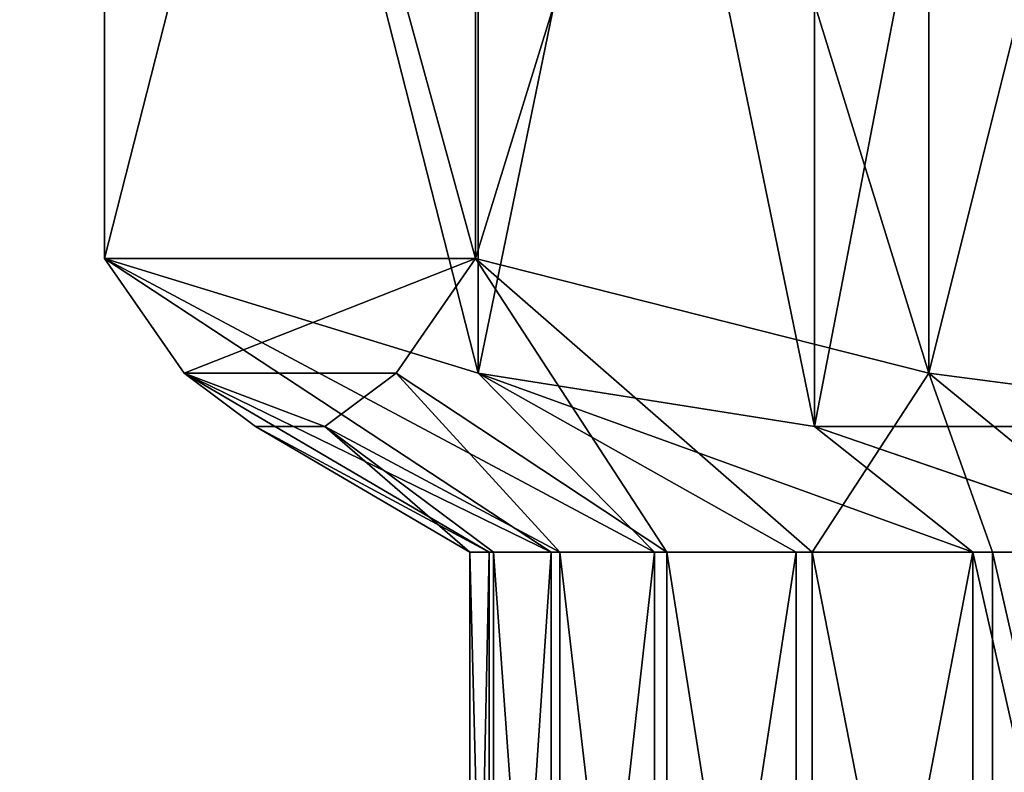
# Model space of a CAD drawing. Units: inches. Extents: x -162 to 502, y -151 to 452.
# Drawn here: x -8 to -7, y 57 to 57 of the extents above; entities that cross this region are included whole.
import ezdxf

# ---------------------------------------------------------------- set-up
doc = ezdxf.new("R2010")
doc.units = ezdxf.units.IN
doc.header["$MEASUREMENT"] = 0
doc.layers.get('0').update_dxf_attribs({"true_color": 0xffffff})

# ---------------------------------------------------------------- blocks, each defined once
blk = doc.blocks.new('P_aszczZewn_trzny_3')
at = {"color": 9, "true_color": 0xcacaca}
mesh = blk.add_polyface(dxfattribs=at)
corners = [(7.85484, 0), (0, 10.1), (0, 0), (7.85484, 10.1)]
mesh.append_faces([[corners[k] for k in face] for face in [(0, 1, 2), (1, 0, 3)]], dxfattribs={"vtx0": -1, "color": 9})
mesh = blk.add_polyface(dxfattribs=at)
corners = [(7.85484, 10.1, 0.5), (7.13751, 9.6, 0.5), (7.13751, 10.1, 0.5), (7.13751, 0.5, 0.5), (7.13751, 0, 0.5), (7.85484, 0, 0.5), (0.67057, 0.5, 0.5), (0.67057, 9.6, 0.5), (0.67057, 10.1, 0.5), (0, 0, 0.5), (0, 10.1, 0.5), (0.67057, 0, 0.5)]
mesh.append_faces([[corners[k] for k in face] for face in [(0, 1, 2), (4, 0, 5), (8, 9, 10), (9, 6, 11)]], dxfattribs={"vtx0": -1, "color": 9})
mesh.append_faces([[corners[k] for k in face] for face in [(3, 0, 4), (1, 6, 7), (6, 1, 3)]], dxfattribs={"vtx0": -1, "vtx1": -1, "color": 9})
mesh.append_faces([[corners[k] for k in face] for face in [(1, 0, 3), (9, 8, 6)]], dxfattribs={"vtx0": -1, "vtx1": -1, "vtx2": -1, "color": 9})
mesh.append_faces([[corners[k] for k in face] for face in [(6, 8, 7)]], dxfattribs={"vtx0": -1, "vtx2": -1, "color": 9})
blk = doc.blocks.new('KOTWA')
at = {"color": 251, "true_color": 0x565656}
blk.add_blockref('P_aszczZewn_trzny_3', (0, 0.89626, 9.82229), dxfattribs=at)
blk = doc.blocks.new('KOTWA_1')
blk.add_blockref('KOTWA', (0.08787, 0, -0.32229))
blk = doc.blocks.new('KOTWA_2')
blk.add_blockref('KOTWA_1', (0.08787, 0, -0.32229))
blk = doc.blocks.new('Grupa_209')
at = {"color": 140, "true_color": 0x00aaff}
mesh = blk.add_polyface(dxfattribs=at)
corners = [(9, 0), (0, 9), (0, 0), (9, 9)]
mesh.append_faces([[corners[k] for k in face] for face in [(0, 1, 2), (1, 0, 3)]], dxfattribs={"vtx0": -1, "color": 140})
mesh = blk.add_polyface(dxfattribs=at)
corners = [(9, 9, 1), (0, 0, 1), (0, 9, 1), (9, 0, 1)]
mesh.append_faces([[corners[k] for k in face] for face in [(0, 1, 2), (1, 0, 3)]], dxfattribs={"vtx0": -1, "color": 140})
blk = doc.blocks.new('Grupa_206')
blk.add_blockref('Grupa_209', (0, 0, 159))
at = {"color": 34, "true_color": 0x995b1c}
mesh = blk.add_polyface(dxfattribs=at)
corners = [(9, 0), (0, 9), (0, 0), (9, 9)]
mesh.append_faces([[corners[k] for k in face] for face in [(0, 1, 2), (1, 0, 3)]], dxfattribs={"vtx0": -1, "color": 34})
mesh = blk.add_polyface(dxfattribs=at)
corners = [(9, 9, 159), (0, 0, 159), (0, 9, 159), (9, 0, 159)]
mesh.append_faces([[corners[k] for k in face] for face in [(0, 1, 2), (1, 0, 3)]], dxfattribs={"vtx0": -1, "color": 34})
blk = doc.blocks.new('Grupa_256')
for p, q in [((156.9272, -672.7705, 132.6254), (156.9272, -673.6584, 133.7043)), ((156.9272, -673.6584, 133.7043), (157.3443, -673.5562, 132.4895)), ((157.3443, -674.1543, 133.1787), (157.3443, -673.5562, 132.4895)), ((156.9272, -673.6584, 133.7043), (156.7497, -674.5778, 134.8215)), ((157.3443, -674.1543, 133.1787), (156.9272, -673.6584, 133.7043)), ((157.3443, -674.1543, 133.1787), (156.7497, -674.5778, 134.8215)), ((157.3443, -674.8528, 133.7658), (157.3443, -674.1543, 133.1787)), ((160.4043, -674.1543, 133.1787), (157.3443, -674.1543, 133.1787)), ((156.7497, -674.5778, 134.8215), (156.3683, -675.5991, 136.0626)), ((156.7497, -674.5778, 134.8215), (157.3443, -674.8528, 133.7658)), ((157.3443, -675.6345, 134.2365), (156.7497, -674.5778, 134.8215)), ((157.3443, -675.6345, 134.2365), (157.3443, -674.8528, 133.7658)), ((160.4043, -674.8528, 133.7658), (157.3443, -674.8528, 133.7658)), ((151.8804, -675.5991, 136.0626), (156.3683, -675.5991, 136.0626)), ((156.3683, -675.5991, 136.0626), (157.3443, -676.4802, 134.579)), ((157.3443, -675.6345, 134.2365), (156.3683, -675.5991, 136.0626)), ((156.3683, -675.5991, 136.0626), (156.7497, -677.1846, 135.7987)), ((157.3443, -676.4802, 134.579), (157.3443, -675.6345, 134.2365)), ((160.4043, -675.6345, 134.2365), (157.3443, -675.6345, 134.2365)), ((156.7497, -677.1846, 135.7987), (157.3443, -676.4802, 134.579)), ((157.3443, -677.3692, 134.785), (157.3443, -676.4802, 134.579)), ((160.4043, -676.4802, 134.579), (157.3443, -676.4802, 134.579)), ((156.7497, -677.1846, 135.7987), (157.3443, -677.3692, 134.785)), ((156.7497, -677.1846, 135.7987), (156.9272, -678.6117, 135.5611)), ((156.9272, -678.6117, 135.5611), (157.3443, -677.3692, 134.785)), ((157.3443, -678.2794, 134.8494), (157.3443, -677.3692, 134.785)), ((160.4043, -677.3692, 134.785), (157.3443, -677.3692, 134.785)), ((156.9272, -678.6117, 135.5611), (157.3443, -678.2794, 134.8494)), ((157.3443, -678.2794, 134.8494), (156.9272, -679.9901, 135.3317)), ((157.3443, -679.1884, 134.7707), (157.3443, -678.2794, 134.8494)), ((157.3443, -678.2794, 134.8494), (160.4043, -678.2794, 134.8494)), ((156.9272, -678.6117, 135.5611), (156.9272, -679.9901, 135.3317)), ((156.9272, -679.9901, 135.3317), (157.3443, -679.1884, 134.7707)), ((157.3443, -680.074, 134.5507), (157.3443, -679.1884, 134.7707)), ((157.3443, -679.1884, 134.7707), (160.4043, -679.1884, 134.7707)), ((156.9272, -679.9901, 135.3317), (156.7497, -681.4173, 135.0941)), ((157.3443, -680.074, 134.5507), (156.9272, -679.9901, 135.3317)), ((157.3443, -680.074, 134.5507), (156.7497, -681.4173, 135.0941)), ((157.3443, -680.9142, 134.1949), (157.3443, -680.074, 134.5507)), ((160.4043, -680.074, 134.5507), (157.3443, -680.074, 134.5507)), ((156.3683, -683.0028, 134.8302), (157.3443, -680.9142, 134.1949)), ((156.7497, -681.4173, 135.0941), (157.3443, -680.9142, 134.1949)), ((157.3443, -681.6885, 133.712), (157.3443, -680.9142, 134.1949)), ((160.4043, -680.9142, 134.1949), (157.3443, -680.9142, 134.1949)), ((156.7497, -681.4173, 135.0941), (156.3683, -683.0028, 134.8302)), ((156.3683, -683.0028, 134.8302), (157.3443, -681.6885, 133.712)), ((156.7497, -683.5669, 133.3251), (157.3443, -681.6885, 133.712)), ((157.3443, -682.3777, 133.114), (157.3443, -681.6885, 133.712)), ((160.4043, -681.6885, 133.712), (157.3443, -681.6885, 133.712)), ((157.3443, -682.3777, 133.114), (156.7497, -683.5669, 133.3251)), ((157.3443, -682.8284, 132.5986), (157.3443, -682.3777, 133.114)), ((160.4043, -682.9648, 132.4155), (157.3443, -682.3777, 133.114)), ((160.4043, -682.3777, 133.114), (157.3443, -682.3777, 133.114)), ((156.7497, -683.5669, 133.3251), (157.3443, -682.8284, 132.5986)), ((156.3683, -683.0028, 134.8302), (151.8804, -683.0028, 134.8302)), ((156.3683, -683.0028, 134.8302), (156.7497, -683.5669, 133.3251)), ((156.7497, -683.5669, 133.3251), (156.9272, -684.0748, 131.9704))]:
    blk.add_line(p, q)
mesh = blk.add_polyface()
corners = [(151.499, -671.8512, 131.5082), (156.3683, -670.8299, 130.2671), (151.8804, -670.8299, 130.2671), (156.7497, -671.8512, 131.5082), (151.3214, -672.7705, 132.6254), (156.9272, -672.7705, 132.6254), (156.9272, -673.6584, 133.7043), (151.3214, -673.6584, 133.7043), (156.7497, -674.5778, 134.8215), (151.499, -674.5778, 134.8215), (156.3683, -675.5991, 136.0626), (151.8804, -675.5991, 136.0626)]
mesh.append_faces([[corners[k] for k in face] for face in [(0, 1, 2), (10, 9, 11)]], dxfattribs={"vtx0": -1})
mesh.append_faces([[corners[k] for k in face] for face in [(1, 0, 3), (3, 4, 5), (5, 4, 6), (6, 7, 8), (8, 9, 10)]], dxfattribs={"vtx0": -1, "vtx1": -1})
mesh.append_faces([[corners[k] for k in face] for face in [(3, 0, 4), (6, 4, 7), (8, 7, 9)]], dxfattribs={"vtx0": -1, "vtx2": -1})
mesh = blk.add_polyface()
corners = [(156.9272, -672.7705, 132.6254), (156.9272, -673.6584, 133.7043), (157.3443, -673.5562, 132.4895)]
mesh.append_faces([[corners[k] for k in face] for face in [(0, 1, 2)]])
mesh = blk.add_polyface()
corners = [(157.3443, -673.5562, 132.4895), (156.9272, -673.6584, 133.7043), (157.3443, -674.1543, 133.1787)]
mesh.append_faces([[corners[k] for k in face] for face in [(0, 1, 2)]])
mesh = blk.add_polyface()
corners = [(157.3443, -674.1543, 133.1787), (160.4043, -673.5562, 132.4895), (157.3443, -673.5562, 132.4895), (160.4043, -674.1543, 133.1787)]
mesh.append_faces([[corners[k] for k in face] for face in [(0, 1, 2), (1, 0, 3)]], dxfattribs={"vtx0": -1})
mesh = blk.add_polyface()
corners = [(156.9272, -673.6584, 133.7043), (156.7497, -674.5778, 134.8215), (157.3443, -674.1543, 133.1787)]
mesh.append_faces([[corners[k] for k in face] for face in [(0, 1, 2)]])
mesh = blk.add_polyface()
corners = [(157.3443, -674.1543, 133.1787), (156.7497, -674.5778, 134.8215), (157.3443, -674.8528, 133.7658)]
mesh.append_faces([[corners[k] for k in face] for face in [(0, 1, 2)]])
mesh = blk.add_polyface()
corners = [(160.4043, -674.8528, 133.7658), (157.3443, -674.1543, 133.1787), (157.3443, -674.8528, 133.7658), (160.4043, -674.1543, 133.1787)]
mesh.append_faces([[corners[k] for k in face] for face in [(0, 1, 2), (1, 0, 3)]], dxfattribs={"vtx0": -1})
mesh = blk.add_polyface()
corners = [(156.7497, -674.5778, 134.8215), (156.3683, -675.5991, 136.0626), (157.3443, -675.6345, 134.2365)]
mesh.append_faces([[corners[k] for k in face] for face in [(0, 1, 2)]])
mesh = blk.add_polyface()
corners = [(156.7497, -674.5778, 134.8215), (157.3443, -675.6345, 134.2365), (157.3443, -674.8528, 133.7658)]
mesh.append_faces([[corners[k] for k in face] for face in [(0, 1, 2)]])
mesh = blk.add_polyface()
corners = [(160.4043, -675.6345, 134.2365), (157.3443, -674.8528, 133.7658), (157.3443, -675.6345, 134.2365), (160.4043, -674.8528, 133.7658)]
mesh.append_faces([[corners[k] for k in face] for face in [(0, 1, 2), (1, 0, 3)]], dxfattribs={"vtx0": -1})
mesh = blk.add_polyface()
corners = [(151.3214, -679.9901, 135.3317), (151.499, -677.1846, 135.7987), (151.3214, -678.6117, 135.5611), (151.499, -681.4173, 135.0941), (151.8804, -683.0028, 134.8302), (151.8804, -675.5991, 136.0626), (156.3683, -683.0028, 134.8302), (156.3683, -675.5991, 136.0626), (156.7497, -677.1846, 135.7987), (156.7497, -681.4173, 135.0941), (156.9272, -679.9901, 135.3317), (156.9272, -678.6117, 135.5611)]
mesh.append_faces([[corners[k] for k in face] for face in [(0, 1, 2), (8, 10, 11)]], dxfattribs={"vtx0": -1})
mesh.append_faces([[corners[k] for k in face] for face in [(1, 4, 5), (5, 6, 7), (7, 6, 8)]], dxfattribs={"vtx0": -1, "vtx1": -1})
mesh.append_faces([[corners[k] for k in face] for face in [(1, 0, 3), (1, 3, 4), (5, 4, 6), (8, 6, 9), (8, 9, 10)]], dxfattribs={"vtx0": -1, "vtx2": -1})
mesh = blk.add_polyface()
corners = [(156.3683, -675.5991, 136.0626), (157.3443, -676.4802, 134.579), (157.3443, -675.6345, 134.2365)]
mesh.append_faces([[corners[k] for k in face] for face in [(0, 1, 2)]])
mesh = blk.add_polyface()
corners = [(156.3683, -675.5991, 136.0626), (156.7497, -677.1846, 135.7987), (157.3443, -676.4802, 134.579)]
mesh.append_faces([[corners[k] for k in face] for face in [(0, 1, 2)]])
mesh = blk.add_polyface()
corners = [(160.4043, -676.4802, 134.579), (157.3443, -675.6345, 134.2365), (157.3443, -676.4802, 134.579), (160.4043, -675.6345, 134.2365)]
mesh.append_faces([[corners[k] for k in face] for face in [(0, 1, 2), (1, 0, 3)]], dxfattribs={"vtx0": -1})
mesh = blk.add_polyface()
corners = [(157.3443, -676.4802, 134.579), (156.7497, -677.1846, 135.7987), (157.3443, -677.3692, 134.785)]
mesh.append_faces([[corners[k] for k in face] for face in [(0, 1, 2)]])
mesh = blk.add_polyface()
corners = [(160.4043, -677.3692, 134.785), (157.3443, -676.4802, 134.579), (157.3443, -677.3692, 134.785), (160.4043, -676.4802, 134.579)]
mesh.append_faces([[corners[k] for k in face] for face in [(0, 1, 2), (1, 0, 3)]], dxfattribs={"vtx0": -1})
mesh = blk.add_polyface()
corners = [(156.7497, -677.1846, 135.7987), (156.9272, -678.6117, 135.5611), (157.3443, -677.3692, 134.785)]
mesh.append_faces([[corners[k] for k in face] for face in [(0, 1, 2)]])
mesh = blk.add_polyface()
corners = [(157.3443, -677.3692, 134.785), (156.9272, -678.6117, 135.5611), (157.3443, -678.2794, 134.8494)]
mesh.append_faces([[corners[k] for k in face] for face in [(0, 1, 2)]])
mesh = blk.add_polyface()
corners = [(160.4043, -678.2794, 134.8494), (157.3443, -677.3692, 134.785), (157.3443, -678.2794, 134.8494), (160.4043, -677.3692, 134.785)]
mesh.append_faces([[corners[k] for k in face] for face in [(0, 1, 2), (1, 0, 3)]], dxfattribs={"vtx0": -1})
mesh = blk.add_polyface()
corners = [(157.3443, -678.2794, 134.8494), (156.9272, -679.9901, 135.3317), (157.3443, -679.1884, 134.7707)]
mesh.append_faces([[corners[k] for k in face] for face in [(0, 1, 2)]])
mesh = blk.add_polyface()
corners = [(157.3443, -678.2794, 134.8494), (156.9272, -678.6117, 135.5611), (156.9272, -679.9901, 135.3317)]
mesh.append_faces([[corners[k] for k in face] for face in [(0, 1, 2)]])
mesh = blk.add_polyface()
corners = [(160.4043, -679.1884, 134.7707), (157.3443, -678.2794, 134.8494), (157.3443, -679.1884, 134.7707), (160.4043, -678.2794, 134.8494)]
mesh.append_faces([[corners[k] for k in face] for face in [(0, 1, 2), (1, 0, 3)]], dxfattribs={"vtx0": -1})
mesh = blk.add_polyface()
corners = [(157.3443, -679.1884, 134.7707), (156.9272, -679.9901, 135.3317), (157.3443, -680.074, 134.5507)]
mesh.append_faces([[corners[k] for k in face] for face in [(0, 1, 2)]])
mesh = blk.add_polyface()
corners = [(160.4043, -680.074, 134.5507), (157.3443, -679.1884, 134.7707), (157.3443, -680.074, 134.5507), (160.4043, -679.1884, 134.7707)]
mesh.append_faces([[corners[k] for k in face] for face in [(0, 1, 2), (1, 0, 3)]], dxfattribs={"vtx0": -1})
mesh = blk.add_polyface()
corners = [(156.9272, -679.9901, 135.3317), (156.7497, -681.4173, 135.0941), (157.3443, -680.074, 134.5507)]
mesh.append_faces([[corners[k] for k in face] for face in [(0, 1, 2)]])
mesh = blk.add_polyface()
corners = [(157.3443, -680.074, 134.5507), (156.7497, -681.4173, 135.0941), (157.3443, -680.9142, 134.1949)]
mesh.append_faces([[corners[k] for k in face] for face in [(0, 1, 2)]])
mesh = blk.add_polyface()
corners = [(160.4043, -680.9142, 134.1949), (157.3443, -680.074, 134.5507), (157.3443, -680.9142, 134.1949), (160.4043, -680.074, 134.5507)]
mesh.append_faces([[corners[k] for k in face] for face in [(0, 1, 2), (1, 0, 3)]], dxfattribs={"vtx0": -1})
mesh = blk.add_polyface()
corners = [(157.3443, -680.9142, 134.1949), (156.7497, -681.4173, 135.0941), (156.3683, -683.0028, 134.8302)]
mesh.append_faces([[corners[k] for k in face] for face in [(0, 1, 2)]])
mesh = blk.add_polyface()
corners = [(157.3443, -680.9142, 134.1949), (156.3683, -683.0028, 134.8302), (157.3443, -681.6885, 133.712)]
mesh.append_faces([[corners[k] for k in face] for face in [(0, 1, 2)]])
mesh = blk.add_polyface()
corners = [(160.4043, -681.6885, 133.712), (157.3443, -680.9142, 134.1949), (157.3443, -681.6885, 133.712), (160.4043, -680.9142, 134.1949)]
mesh.append_faces([[corners[k] for k in face] for face in [(0, 1, 2), (1, 0, 3)]], dxfattribs={"vtx0": -1})
mesh = blk.add_polyface()
corners = [(157.3443, -681.6885, 133.712), (156.3683, -683.0028, 134.8302), (156.7497, -683.5669, 133.3251)]
mesh.append_faces([[corners[k] for k in face] for face in [(0, 1, 2)]])
mesh = blk.add_polyface()
corners = [(157.3443, -681.6885, 133.712), (156.7497, -683.5669, 133.3251), (157.3443, -682.3777, 133.114)]
mesh.append_faces([[corners[k] for k in face] for face in [(0, 1, 2)]])
mesh = blk.add_polyface()
corners = [(160.4043, -682.3777, 133.114), (157.3443, -681.6885, 133.712), (157.3443, -682.3777, 133.114), (160.4043, -681.6885, 133.712)]
mesh.append_faces([[corners[k] for k in face] for face in [(0, 1, 2), (1, 0, 3)]], dxfattribs={"vtx0": -1})
mesh = blk.add_polyface()
corners = [(157.3443, -682.3777, 133.114), (156.7497, -683.5669, 133.3251), (157.3443, -682.8284, 132.5986)]
mesh.append_faces([[corners[k] for k in face] for face in [(0, 1, 2)]])
mesh = blk.add_polyface()
corners = [(157.3443, -682.3777, 133.114), (157.3443, -682.8284, 132.5986), (160.4043, -682.9648, 132.4155)]
mesh.append_faces([[corners[k] for k in face] for face in [(0, 1, 2)]])
mesh = blk.add_polyface()
corners = [(160.4043, -682.3777, 133.114), (157.3443, -682.3777, 133.114), (160.4043, -682.9648, 132.4155)]
mesh.append_faces([[corners[k] for k in face] for face in [(0, 1, 2)]])
mesh = blk.add_polyface()
corners = [(157.3443, -682.8284, 132.5986), (156.7497, -683.5669, 133.3251), (156.9272, -684.0748, 131.9704)]
mesh.append_faces([[corners[k] for k in face] for face in [(0, 1, 2)]])
mesh = blk.add_polyface()
corners = [(156.3683, -685.6373, 127.8022), (151.499, -685.0731, 129.3072), (151.8804, -685.6373, 127.8022), (156.7497, -685.0731, 129.3072), (151.3214, -684.5653, 130.662), (156.9272, -684.5653, 130.662), (156.9272, -684.0748, 131.9704), (151.3214, -684.0748, 131.9704), (151.499, -683.5669, 133.3251), (156.7497, -683.5669, 133.3251), (156.3683, -683.0028, 134.8302), (151.8804, -683.0028, 134.8302)]
mesh.append_faces([[corners[k] for k in face] for face in [(0, 1, 2), (8, 10, 11)]], dxfattribs={"vtx0": -1})
mesh.append_faces([[corners[k] for k in face] for face in [(1, 3, 4), (4, 6, 7), (7, 6, 8)]], dxfattribs={"vtx0": -1, "vtx1": -1})
mesh.append_faces([[corners[k] for k in face] for face in [(1, 0, 3), (4, 3, 5), (4, 5, 6), (8, 6, 9), (8, 9, 10)]], dxfattribs={"vtx0": -1, "vtx2": -1})
blk = doc.blocks.new('Grupa_264')
for p, q in [((156.9272, -922.7705, 132.6254), (156.9272, -923.6584, 133.7043)), ((156.9272, -923.6584, 133.7043), (157.3443, -923.5562, 132.4895)), ((157.3443, -924.1543, 133.1787), (157.3443, -923.5562, 132.4895)), ((156.9272, -923.6584, 133.7043), (156.7497, -924.5778, 134.8215)), ((157.3443, -924.1543, 133.1787), (156.9272, -923.6584, 133.7043)), ((157.3443, -924.1543, 133.1787), (156.7497, -924.5778, 134.8215)), ((157.3443, -924.8528, 133.7658), (157.3443, -924.1543, 133.1787)), ((160.4043, -924.1543, 133.1787), (157.3443, -924.1543, 133.1787)), ((156.7497, -924.5778, 134.8215), (156.3683, -925.5991, 136.0626)), ((156.7497, -924.5778, 134.8215), (157.3443, -924.8528, 133.7658)), ((157.3443, -925.6345, 134.2365), (156.7497, -924.5778, 134.8215)), ((157.3443, -925.6345, 134.2365), (157.3443, -924.8528, 133.7658)), ((160.4043, -924.8528, 133.7658), (157.3443, -924.8528, 133.7658)), ((151.8804, -925.5991, 136.0626), (156.3683, -925.5991, 136.0626)), ((156.3683, -925.5991, 136.0626), (157.3443, -926.4802, 134.579)), ((157.3443, -925.6345, 134.2365), (156.3683, -925.5991, 136.0626)), ((156.3683, -925.5991, 136.0626), (156.7497, -927.1846, 135.7987)), ((157.3443, -926.4802, 134.579), (157.3443, -925.6345, 134.2365)), ((160.4043, -925.6345, 134.2365), (157.3443, -925.6345, 134.2365)), ((156.7497, -927.1846, 135.7987), (157.3443, -926.4802, 134.579)), ((157.3443, -927.3692, 134.785), (157.3443, -926.4802, 134.579)), ((160.4043, -926.4802, 134.579), (157.3443, -926.4802, 134.579)), ((156.7497, -927.1846, 135.7987), (157.3443, -927.3692, 134.785)), ((156.7497, -927.1846, 135.7987), (156.9272, -928.6117, 135.5611)), ((156.9272, -928.6117, 135.5611), (157.3443, -927.3692, 134.785)), ((157.3443, -928.2794, 134.8494), (157.3443, -927.3692, 134.785)), ((160.4043, -927.3692, 134.785), (157.3443, -927.3692, 134.785)), ((156.9272, -928.6117, 135.5611), (157.3443, -928.2794, 134.8494)), ((157.3443, -928.2794, 134.8494), (156.9272, -929.9901, 135.3317)), ((157.3443, -929.1884, 134.7707), (157.3443, -928.2794, 134.8494)), ((157.3443, -928.2794, 134.8494), (160.4043, -928.2794, 134.8494)), ((156.9272, -928.6117, 135.5611), (156.9272, -929.9901, 135.3317)), ((156.9272, -929.9901, 135.3317), (157.3443, -929.1884, 134.7707)), ((157.3443, -930.074, 134.5507), (157.3443, -929.1884, 134.7707)), ((157.3443, -929.1884, 134.7707), (160.4043, -929.1884, 134.7707)), ((156.9272, -929.9901, 135.3317), (156.7497, -931.4173, 135.0941)), ((157.3443, -930.074, 134.5507), (156.9272, -929.9901, 135.3317)), ((157.3443, -930.074, 134.5507), (156.7497, -931.4173, 135.0941)), ((157.3443, -930.9142, 134.1949), (157.3443, -930.074, 134.5507)), ((160.4043, -930.074, 134.5507), (157.3443, -930.074, 134.5507)), ((156.3683, -933.0028, 134.8302), (157.3443, -930.9142, 134.1949)), ((156.7497, -931.4173, 135.0941), (157.3443, -930.9142, 134.1949)), ((157.3443, -931.6885, 133.712), (157.3443, -930.9142, 134.1949)), ((160.4043, -930.9142, 134.1949), (157.3443, -930.9142, 134.1949)), ((156.7497, -931.4173, 135.0941), (156.3683, -933.0028, 134.8302)), ((156.3683, -933.0028, 134.8302), (157.3443, -931.6885, 133.712)), ((156.7497, -933.5669, 133.3251), (157.3443, -931.6885, 133.712)), ((157.3443, -932.3777, 133.114), (157.3443, -931.6885, 133.712)), ((160.4043, -931.6885, 133.712), (157.3443, -931.6885, 133.712)), ((157.3443, -932.3777, 133.114), (156.7497, -933.5669, 133.3251)), ((157.3443, -932.8284, 132.5986), (157.3443, -932.3777, 133.114)), ((160.4043, -932.9648, 132.4155), (157.3443, -932.3777, 133.114)), ((160.4043, -932.3777, 133.114), (157.3443, -932.3777, 133.114)), ((156.7497, -933.5669, 133.3251), (157.3443, -932.8284, 132.5986)), ((156.3683, -933.0028, 134.8302), (151.8804, -933.0028, 134.8302)), ((156.3683, -933.0028, 134.8302), (156.7497, -933.5669, 133.3251)), ((156.7497, -933.5669, 133.3251), (156.9272, -934.0748, 131.9704))]:
    blk.add_line(p, q)
mesh = blk.add_polyface()
corners = [(151.499, -921.8512, 131.5082), (156.3683, -920.8299, 130.2671), (151.8804, -920.8299, 130.2671), (156.7497, -921.8512, 131.5082), (151.3214, -922.7705, 132.6254), (156.9272, -922.7705, 132.6254), (151.3214, -923.6584, 133.7043), (156.9272, -923.6584, 133.7043), (151.499, -924.5778, 134.8215), (156.7497, -924.5778, 134.8215), (151.8804, -925.5991, 136.0626), (156.3683, -925.5991, 136.0626)]
mesh.append_faces([[corners[k] for k in face] for face in [(0, 1, 2), (9, 10, 11)]], dxfattribs={"vtx0": -1})
mesh.append_faces([[corners[k] for k in face] for face in [(1, 0, 3), (3, 4, 5), (5, 6, 7), (7, 8, 9)]], dxfattribs={"vtx0": -1, "vtx1": -1})
mesh.append_faces([[corners[k] for k in face] for face in [(3, 0, 4), (5, 4, 6), (7, 6, 8), (9, 8, 10)]], dxfattribs={"vtx0": -1, "vtx2": -1})
mesh = blk.add_polyface()
corners = [(156.9272, -922.7705, 132.6254), (156.9272, -923.6584, 133.7043), (157.3443, -923.5562, 132.4895)]
mesh.append_faces([[corners[k] for k in face] for face in [(0, 1, 2)]])
mesh = blk.add_polyface()
corners = [(157.3443, -923.5562, 132.4895), (156.9272, -923.6584, 133.7043), (157.3443, -924.1543, 133.1787)]
mesh.append_faces([[corners[k] for k in face] for face in [(0, 1, 2)]])
mesh = blk.add_polyface()
corners = [(157.3443, -924.1543, 133.1787), (160.4043, -923.5562, 132.4895), (157.3443, -923.5562, 132.4895), (160.4043, -924.1543, 133.1787)]
mesh.append_faces([[corners[k] for k in face] for face in [(0, 1, 2), (1, 0, 3)]], dxfattribs={"vtx0": -1})
mesh = blk.add_polyface()
corners = [(156.9272, -923.6584, 133.7043), (156.7497, -924.5778, 134.8215), (157.3443, -924.1543, 133.1787)]
mesh.append_faces([[corners[k] for k in face] for face in [(0, 1, 2)]])
mesh = blk.add_polyface()
corners = [(157.3443, -924.1543, 133.1787), (156.7497, -924.5778, 134.8215), (157.3443, -924.8528, 133.7658)]
mesh.append_faces([[corners[k] for k in face] for face in [(0, 1, 2)]])
mesh = blk.add_polyface()
corners = [(160.4043, -924.8528, 133.7658), (157.3443, -924.1543, 133.1787), (157.3443, -924.8528, 133.7658), (160.4043, -924.1543, 133.1787)]
mesh.append_faces([[corners[k] for k in face] for face in [(0, 1, 2), (1, 0, 3)]], dxfattribs={"vtx0": -1})
mesh = blk.add_polyface()
corners = [(156.7497, -924.5778, 134.8215), (156.3683, -925.5991, 136.0626), (157.3443, -925.6345, 134.2365)]
mesh.append_faces([[corners[k] for k in face] for face in [(0, 1, 2)]])
mesh = blk.add_polyface()
corners = [(156.7497, -924.5778, 134.8215), (157.3443, -925.6345, 134.2365), (157.3443, -924.8528, 133.7658)]
mesh.append_faces([[corners[k] for k in face] for face in [(0, 1, 2)]])
mesh = blk.add_polyface()
corners = [(160.4043, -925.6345, 134.2365), (157.3443, -924.8528, 133.7658), (157.3443, -925.6345, 134.2365), (160.4043, -924.8528, 133.7658)]
mesh.append_faces([[corners[k] for k in face] for face in [(0, 1, 2), (1, 0, 3)]], dxfattribs={"vtx0": -1})
mesh = blk.add_polyface()
corners = [(151.499, -931.4173, 135.0941), (151.3214, -928.6117, 135.5611), (151.3214, -929.9901, 135.3317), (151.499, -927.1846, 135.7987), (151.8804, -933.0028, 134.8302), (151.8804, -925.5991, 136.0626), (156.3683, -933.0028, 134.8302), (156.3683, -925.5991, 136.0626), (156.7497, -927.1846, 135.7987), (156.7497, -931.4173, 135.0941), (156.9272, -929.9901, 135.3317), (156.9272, -928.6117, 135.5611)]
mesh.append_faces([[corners[k] for k in face] for face in [(0, 1, 2), (8, 10, 11)]], dxfattribs={"vtx0": -1})
mesh.append_faces([[corners[k] for k in face] for face in [(1, 0, 3), (3, 4, 5), (5, 6, 7), (7, 6, 8)]], dxfattribs={"vtx0": -1, "vtx1": -1})
mesh.append_faces([[corners[k] for k in face] for face in [(3, 0, 4), (5, 4, 6), (8, 6, 9), (8, 9, 10)]], dxfattribs={"vtx0": -1, "vtx2": -1})
mesh = blk.add_polyface()
corners = [(156.3683, -925.5991, 136.0626), (157.3443, -926.4802, 134.579), (157.3443, -925.6345, 134.2365)]
mesh.append_faces([[corners[k] for k in face] for face in [(0, 1, 2)]])
mesh = blk.add_polyface()
corners = [(156.3683, -925.5991, 136.0626), (156.7497, -927.1846, 135.7987), (157.3443, -926.4802, 134.579)]
mesh.append_faces([[corners[k] for k in face] for face in [(0, 1, 2)]])
mesh = blk.add_polyface()
corners = [(160.4043, -926.4802, 134.579), (157.3443, -925.6345, 134.2365), (157.3443, -926.4802, 134.579), (160.4043, -925.6345, 134.2365)]
mesh.append_faces([[corners[k] for k in face] for face in [(0, 1, 2), (1, 0, 3)]], dxfattribs={"vtx0": -1})
mesh = blk.add_polyface()
corners = [(157.3443, -926.4802, 134.579), (156.7497, -927.1846, 135.7987), (157.3443, -927.3692, 134.785)]
mesh.append_faces([[corners[k] for k in face] for face in [(0, 1, 2)]])
mesh = blk.add_polyface()
corners = [(160.4043, -927.3692, 134.785), (157.3443, -926.4802, 134.579), (157.3443, -927.3692, 134.785), (160.4043, -926.4802, 134.579)]
mesh.append_faces([[corners[k] for k in face] for face in [(0, 1, 2), (1, 0, 3)]], dxfattribs={"vtx0": -1})
mesh = blk.add_polyface()
corners = [(156.7497, -927.1846, 135.7987), (156.9272, -928.6117, 135.5611), (157.3443, -927.3692, 134.785)]
mesh.append_faces([[corners[k] for k in face] for face in [(0, 1, 2)]])
mesh = blk.add_polyface()
corners = [(157.3443, -927.3692, 134.785), (156.9272, -928.6117, 135.5611), (157.3443, -928.2794, 134.8494)]
mesh.append_faces([[corners[k] for k in face] for face in [(0, 1, 2)]])
mesh = blk.add_polyface()
corners = [(160.4043, -928.2794, 134.8494), (157.3443, -927.3692, 134.785), (157.3443, -928.2794, 134.8494), (160.4043, -927.3692, 134.785)]
mesh.append_faces([[corners[k] for k in face] for face in [(0, 1, 2), (1, 0, 3)]], dxfattribs={"vtx0": -1})
mesh = blk.add_polyface()
corners = [(157.3443, -928.2794, 134.8494), (156.9272, -929.9901, 135.3317), (157.3443, -929.1884, 134.7707)]
mesh.append_faces([[corners[k] for k in face] for face in [(0, 1, 2)]])
mesh = blk.add_polyface()
corners = [(157.3443, -928.2794, 134.8494), (156.9272, -928.6117, 135.5611), (156.9272, -929.9901, 135.3317)]
mesh.append_faces([[corners[k] for k in face] for face in [(0, 1, 2)]])
mesh = blk.add_polyface()
corners = [(160.4043, -929.1884, 134.7707), (157.3443, -928.2794, 134.8494), (157.3443, -929.1884, 134.7707), (160.4043, -928.2794, 134.8494)]
mesh.append_faces([[corners[k] for k in face] for face in [(0, 1, 2), (1, 0, 3)]], dxfattribs={"vtx0": -1})
mesh = blk.add_polyface()
corners = [(157.3443, -929.1884, 134.7707), (156.9272, -929.9901, 135.3317), (157.3443, -930.074, 134.5507)]
mesh.append_faces([[corners[k] for k in face] for face in [(0, 1, 2)]])
mesh = blk.add_polyface()
corners = [(160.4043, -930.074, 134.5507), (157.3443, -929.1884, 134.7707), (157.3443, -930.074, 134.5507), (160.4043, -929.1884, 134.7707)]
mesh.append_faces([[corners[k] for k in face] for face in [(0, 1, 2), (1, 0, 3)]], dxfattribs={"vtx0": -1})
mesh = blk.add_polyface()
corners = [(156.9272, -929.9901, 135.3317), (156.7497, -931.4173, 135.0941), (157.3443, -930.074, 134.5507)]
mesh.append_faces([[corners[k] for k in face] for face in [(0, 1, 2)]])
mesh = blk.add_polyface()
corners = [(157.3443, -930.074, 134.5507), (156.7497, -931.4173, 135.0941), (157.3443, -930.9142, 134.1949)]
mesh.append_faces([[corners[k] for k in face] for face in [(0, 1, 2)]])
mesh = blk.add_polyface()
corners = [(160.4043, -930.9142, 134.1949), (157.3443, -930.074, 134.5507), (157.3443, -930.9142, 134.1949), (160.4043, -930.074, 134.5507)]
mesh.append_faces([[corners[k] for k in face] for face in [(0, 1, 2), (1, 0, 3)]], dxfattribs={"vtx0": -1})
mesh = blk.add_polyface()
corners = [(157.3443, -930.9142, 134.1949), (156.7497, -931.4173, 135.0941), (156.3683, -933.0028, 134.8302)]
mesh.append_faces([[corners[k] for k in face] for face in [(0, 1, 2)]])
mesh = blk.add_polyface()
corners = [(157.3443, -930.9142, 134.1949), (156.3683, -933.0028, 134.8302), (157.3443, -931.6885, 133.712)]
mesh.append_faces([[corners[k] for k in face] for face in [(0, 1, 2)]])
mesh = blk.add_polyface()
corners = [(160.4043, -931.6885, 133.712), (157.3443, -930.9142, 134.1949), (157.3443, -931.6885, 133.712), (160.4043, -930.9142, 134.1949)]
mesh.append_faces([[corners[k] for k in face] for face in [(0, 1, 2), (1, 0, 3)]], dxfattribs={"vtx0": -1})
mesh = blk.add_polyface()
corners = [(157.3443, -931.6885, 133.712), (156.3683, -933.0028, 134.8302), (156.7497, -933.5669, 133.3251)]
mesh.append_faces([[corners[k] for k in face] for face in [(0, 1, 2)]])
mesh = blk.add_polyface()
corners = [(157.3443, -931.6885, 133.712), (156.7497, -933.5669, 133.3251), (157.3443, -932.3777, 133.114)]
mesh.append_faces([[corners[k] for k in face] for face in [(0, 1, 2)]])
mesh = blk.add_polyface()
corners = [(160.4043, -932.3777, 133.114), (157.3443, -931.6885, 133.712), (157.3443, -932.3777, 133.114), (160.4043, -931.6885, 133.712)]
mesh.append_faces([[corners[k] for k in face] for face in [(0, 1, 2), (1, 0, 3)]], dxfattribs={"vtx0": -1})
mesh = blk.add_polyface()
corners = [(157.3443, -932.3777, 133.114), (156.7497, -933.5669, 133.3251), (157.3443, -932.8284, 132.5986)]
mesh.append_faces([[corners[k] for k in face] for face in [(0, 1, 2)]])
mesh = blk.add_polyface()
corners = [(157.3443, -932.3777, 133.114), (157.3443, -932.8284, 132.5986), (160.4043, -932.9648, 132.4155)]
mesh.append_faces([[corners[k] for k in face] for face in [(0, 1, 2)]])
mesh = blk.add_polyface()
corners = [(160.4043, -932.3777, 133.114), (157.3443, -932.3777, 133.114), (160.4043, -932.9648, 132.4155)]
mesh.append_faces([[corners[k] for k in face] for face in [(0, 1, 2)]])
mesh = blk.add_polyface()
corners = [(157.3443, -932.8284, 132.5986), (156.7497, -933.5669, 133.3251), (156.9272, -934.0748, 131.9704)]
mesh.append_faces([[corners[k] for k in face] for face in [(0, 1, 2)]])
mesh = blk.add_polyface()
corners = [(156.7497, -935.0731, 129.3072), (151.8804, -935.6373, 127.8022), (156.3683, -935.6373, 127.8022), (151.499, -935.0731, 129.3072), (156.9272, -934.5653, 130.662), (151.3214, -934.5653, 130.662), (156.9272, -934.0748, 131.9704), (151.3214, -934.0748, 131.9704), (156.7497, -933.5669, 133.3251), (151.499, -933.5669, 133.3251), (151.8804, -933.0028, 134.8302), (156.3683, -933.0028, 134.8302)]
mesh.append_faces([[corners[k] for k in face] for face in [(0, 1, 2), (10, 8, 11)]], dxfattribs={"vtx0": -1})
mesh.append_faces([[corners[k] for k in face] for face in [(1, 0, 3), (3, 4, 5), (5, 6, 7), (7, 8, 9), (9, 8, 10)]], dxfattribs={"vtx0": -1, "vtx1": -1})
mesh.append_faces([[corners[k] for k in face] for face in [(3, 0, 4), (5, 4, 6), (7, 6, 8)]], dxfattribs={"vtx0": -1, "vtx2": -1})
blk = doc.blocks.new('Grupa_81')
at = {"extrusion": (-1, 2.77556e-16, -2.77556e-16), "xscale": 0.1, "yscale": 0.1, "zscale": 0.1}
for name in ['Grupa_256', 'Grupa_264']:
    blk.add_blockref(name, (-25.68662, 121.72336, -18.59222), dxfattribs=at)
at = {"rotation": 269.9999999999999}
blk.add_blockref('Grupa_206', (1.24623, 10.59619, 9.9), dxfattribs=at)

msp = doc.modelspace()

# ---------------------------------------------------------------- block references
for name, p in [('Grupa_81', (-12.57329, 47.24833, 0.72846)), ('KOTWA_2', (-10.49005, 47.50515, 0.73792))]:
    msp.add_blockref(name, p)

doc.saveas('drawing.dxf')
